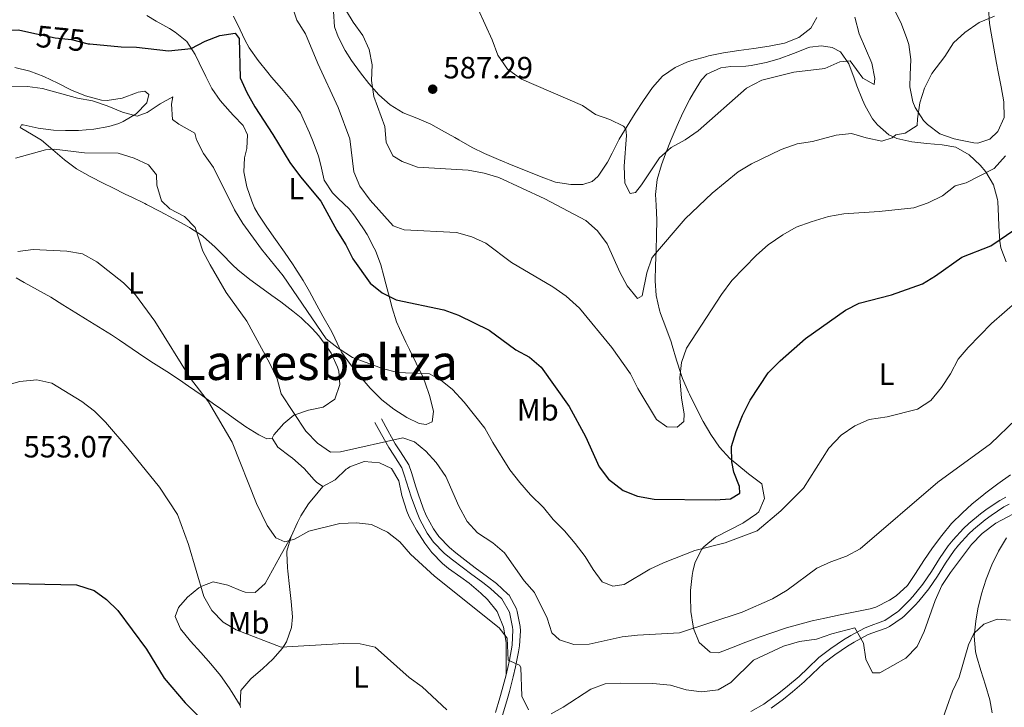
# Model space of a CAD drawing. Units: metres. Extents: x 587069 to 593961, y 4719726 to 4724442.
# Drawn here: x 587639 to 587959, y 4721457 to 4721681 of the extents above; entities that cross this region are included whole.
import ezdxf
from ezdxf.enums import TextEntityAlignment as Align

# ---------------------------------------------------------------- set-up
doc = ezdxf.new("R2010")
doc.units = ezdxf.units.M
doc.header["$MEASUREMENT"] = 0
doc.linetypes.add('DGN Style 3', pattern=[120.55987999999999, 86.1142, -34.44568])
doc.linetypes.add('DGN Style 5', pattern=[60.27994, 25.83426, -34.44568])
for name, color, linetype, lineweight in [('Nivel 21', 7, 'Continuous', 0), ('Nivel 22', 7, 'Continuous', 0), ('Nivel 36', 7, 'Continuous', 0), ('Nivel 37', 7, 'Continuous', 0), ('Nivel 4', 7, 'Continuous', 0), ('Nivel 41', 7, 'Continuous', 0), ('Nivel 45', 7, 'Continuous', 0), ('Nivel 5', 7, 'Continuous', 0), ('Nivel 61', 7, 'Continuous', 0), ('Nivel 7', 7, 'Continuous', 0)]:
    doc.layers.add(name, color=color, linetype=linetype, lineweight=lineweight)
doc.styles.add('Style-Arial', font='txt')
doc.styles.add('Style-Arial Narrow', font='txt')
doc.styles.add('Style-Helvetica-Narrow-Oblique', font='txt')
doc.styles.add('Style-Times New Roman', font='txt')

# ---------------------------------------------------------------- blocks, each defined once
blk = doc.blocks.new('5PATER')
at = {"layer": 'Nivel 7', "linetype": 'Continuous', "lineweight": 0}
h = blk.add_hatch(color=51, dxfattribs=at)
edge = h.paths.add_edge_path()
edge.add_ellipse((-0.01035881042480469, 0.03091084957122803), major_axis=(-10.95721237942168, -11.10700355961716), ratio=0.9994222409660317, start_angle=0, end_angle=360)

msp = doc.modelspace()

# ---------------------------------------------------------------- linework, layer by layer
at = {"layer": 'Nivel 21', "color": 7, "linetype": 'Continuous', "lineweight": 0}
for points in [[(587776.9499999993, 4721507.51, 561.77), (587773.4499999993, 4721511.09, 561.8000000000001), (587771.3900000006, 4721514, 561.89), (587769.0300000012, 4721518.390000001, 562.39), (587767.8900000006, 4721521.15, 562.72), (587766.2199999988, 4721525.85, 563.0600000000001), (587765.3999999985, 4721528.24, 563.28), (587763.9699999988, 4721532.98, 563.9), (587763.1799999997, 4721535.199999999, 564.19), (587760.5100000016, 4721539.4, 564.69), (587758.8900000006, 4721541.82, 565.0600000000001), (587756.4899999984, 4721546.130000001, 565.86), (587754.370000001, 4721549.939999999, 566.57)], [(587960.9100000001, 4721523.470000001, 561.45), (587959.1900000013, 4721522.51, 561.49), (587955.0199999996, 4721519.76, 561.66), (587953.1099999994, 4721518.32, 561.73), (587949.2600000016, 4721515.140000001, 561.79), (587947.75, 4721513.73, 561.77), (587944.379999999, 4721510.029999999, 561.63), (587943.0599999987, 4721508.34, 561.57), (587940.2300000004, 4721504.220000001, 561.38), (587937.5599999987, 4721499.99, 561.17), (587934.7300000004, 4721495.869999999, 561.0500000000001), (587931.4800000004, 4721491.880000001, 561.19), (587930.2800000012, 4721490.51, 561.25), (587926.7600000016, 4721486.970000001, 561.36), (587926.120000001, 4721486.41, 561.37), (587921.9499999993, 4721483.65, 561.08), (587920.8599999994, 4721483.1, 560.9300000000001), (587916.1999999993, 4721481.449999999, 560.1), (587914.8200000003, 4721480.869999999, 559.9), (587910.4499999993, 4721478.5, 559.42), (587908.3200000003, 4721477.189999999, 559.19), (587904.1700000018, 4721474.43, 558.72), (587900.5500000007, 4721471.640000001, 558.3100000000001), (587896.9400000013, 4721468.189999999, 558.03), (587894.1799999997, 4721465.57, 557.88), (587890.3500000015, 4721462.359999999, 557.73), (587887.3900000006, 4721459.99, 557.6), (587883.3999999985, 4721457.02, 557.16)], [(587793.6700000018, 4721455.619999999, 556.96), (587795.0700000003, 4721460.359999999, 557.71), (587795.8500000015, 4721463.1, 558.16), (587797.1000000015, 4721467.880000001, 558.97), (587798.1700000018, 4721472.689999999, 559.8100000000001), (587799.0799999982, 4721477.540000001, 560.61), (587799.2899999991, 4721482.51, 561.33), (587799.2399999984, 4721483.390000001, 561.45), (587798.2399999984, 4721488.24, 562.1), (587795.7800000012, 4721492.6, 562.2), (587792.0599999987, 4721495.970000001, 562.22), (587789.5899999999, 4721497.890000001, 562.2), (587785.5599999987, 4721500.83, 561.91), (587783.2100000009, 4721502.560000001, 561.77), (587779.2600000016, 4721505.609999999, 561.75), (587776.9499999993, 4721507.51, 561.77)]]:
    msp.add_polyline3d(points, dxfattribs=at)
at = {"layer": 'Nivel 21', "color": 7, "linetype": 'DGN Style 3', "lineweight": 0}
for points in [[(587778.6499999985, 4721509.279999999, 561.77), (587775.1799999997, 4721512.880000001, 561.8000000000001), (587773.4499999993, 4721515.359999999, 561.89), (587771.1099999994, 4721519.75, 562.4300000000001), (587770.1600000001, 4721522.09, 562.72), (587768.4899999984, 4721526.790000001, 563.07), (587767.7199999988, 4721529.02, 563.28), (587766.2899999991, 4721533.77, 563.87), (587765.4100000001, 4721536.26, 564.19), (587762.7600000016, 4721540.470000001, 564.66), (587760.9899999984, 4721543.08, 565.0600000000001), (587758.5899999999, 4721547.390000001, 565.87), (587756.5100000016, 4721551.140000001, 566.57)], [(587959.8900000006, 4721525.710000001, 561.45), (587957.9400000013, 4721524.619999999, 561.49), (587953.7600000016, 4721521.880000001, 561.65), (587951.620000001, 4721520.27, 561.73), (587947.75, 4721517.1, 561.79), (587946.0100000016, 4721515.48, 561.77), (587942.6400000006, 4721511.790000001, 561.64), (587941.1099999994, 4721509.83, 561.57), (587938.2800000012, 4721505.710000001, 561.38), (587935.6099999994, 4721501.48, 561.17), (587932.7800000012, 4721497.359999999, 561.0500000000001), (587929.5100000016, 4721493.35, 561.2), (587928.4699999988, 4721492.17, 561.25), (587924.9299999997, 4721488.640000001, 561.36), (587924.5899999999, 4721488.34, 561.37), (587920.3999999985, 4721485.619999999, 561.02), (587919.7699999996, 4721485.310000001, 560.9300000000001), (587915.1099999994, 4721483.66, 560.09), (587913.7800000012, 4721483.1, 559.9), (587909.4100000001, 4721480.74, 559.44), (587907, 4721479.26, 559.19), (587902.8399999999, 4721476.5, 558.74), (587898.9800000004, 4721473.540000001, 558.3100000000001), (587895.370000001, 4721470.08, 558.03), (587892.5599999987, 4721467.4, 557.88), (587888.7199999988, 4721464.199999999, 557.73), (587885.8900000006, 4721461.93, 557.6), (587881.8900000006, 4721458.960000001, 557.13), (587881.0700000003, 4721458.380000001, 557), (587876.7800000012, 4721455.93, 556.24)], [(587795.9899999984, 4721454.74, 556.92), (587797.3999999985, 4721459.48, 557.67), (587798.2100000009, 4721462.439999999, 558.16), (587799.4100000001, 4721467.220000001, 559.01), (587800.1900000013, 4721470.540000001, 559.58), (587801.1900000013, 4721475.380000001, 560.34), (587801.5300000012, 4721477.290000001, 560.62), (587801.7600000016, 4721482.25, 561.27), (587801.6999999993, 4721483.619999999, 561.45), (587800.7699999996, 4721488.48, 562.0500000000001), (587800.4600000009, 4721489.4, 562.12), (587798.0700000003, 4721493.790000001, 562.2), (587797.6999999993, 4721494.189999999, 562.2), (587793.9800000004, 4721497.57, 562.22), (587791.1099999994, 4721499.810000001, 562.2), (587787.0799999982, 4721502.75, 561.91), (587784.6900000013, 4721504.51, 561.77), (587780.75, 4721507.57, 561.75), (587778.6499999985, 4721509.279999999, 561.77)]]:
    msp.add_polyline3d(points, dxfattribs=at)
at = {"layer": 'Nivel 22', "color": 30, "linetype": 'DGN Style 5', "lineweight": 30, "elevation": 575, "flags": 128}
msp.add_lwpolyline([(587642.6499999985, 4721676.82), (587650.2399999984, 4721675.140000001), (587655.6099999994, 4721674.609999999), (587660.9800000004, 4721673.199999999), (587661.6000000015, 4721673.15)], dxfattribs=at)
at = {"layer": 'Nivel 36', "color": 92, "linetype": 'Continuous', "lineweight": 0, "extrusion": (0.03503460788711399, -0.07630133352337806, 0.9964691077764279), "elevation": -339103.0954089465, "flags": 128}
msp.add_lwpolyline([(2504329.789858934, 4031387.840826958), (2504329.789858934, 4031382.838457521)], dxfattribs=at)
at = {"layer": 'Nivel 36', "color": 92, "linetype": 'Continuous', "lineweight": 0}
for points in [[(587848.0300000012, 4721662.73, 593.28), (587844.7800000012, 4721658.98, 592.6800000000001), (587841.8399999999, 4721654.73, 591.86), (587839.1099999994, 4721650.630000001, 591.0500000000001), (587836.4899999984, 4721646.460000001, 590.22), (587833.9699999988, 4721642.220000001, 589.4), (587831.6499999985, 4721637.67, 588.52), (587830.120000001, 4721634.67, 587.94), (587827.3599999994, 4721630.52, 587.67), (587827, 4721630.029999999, 587.62), (587825.1900000013, 4721628.380000001, 587.23), (587822.1499999985, 4721627.470000001, 587.19), (587818.1799999997, 4721627.390000001, 587.15), (587813.25, 4721628.220000001, 586.86), (587808.5399999991, 4721629.939999999, 586.96), (587803.9499999993, 4721631.779999999, 587.07), (587799.3099999987, 4721633.65, 587.14), (587794.6600000001, 4721635.52, 587.21), (587790.0700000003, 4721637.5, 587.28), (587786.0799999982, 4721639.470000001, 587.35), (587781.7399999984, 4721641.960000001, 587.44), (587780.4400000013, 4721642.699999999, 587.46), (587776.0799999982, 4721645.140000001, 587.35), (587772.6499999985, 4721647.02, 587.11), (587768.0700000003, 4721648.970000001, 586.74), (587763.5899999999, 4721650.800000001, 586.27), (587759.3599999994, 4721653.4, 585.6800000000001), (587755.6999999993, 4721656.58, 585.12), (587752.3900000006, 4721660.32, 584.72), (587749.6999999993, 4721663.74, 584.53), (587746.8000000007, 4721667.800000001, 584.37), (587744.7300000004, 4721671.060000001, 584.29), (587742.4699999988, 4721675.52, 584.23), (587741.2699999996, 4721678.68, 584.21), (587740.8599999994, 4721683.67, 584.24)], [(587923.75, 4721684.08, 587.59), (587925.8200000003, 4721679.59, 587.02), (587927.6400000006, 4721674.939999999, 586.48), (587928.2800000012, 4721673.029999999, 586.27), (587928.9600000009, 4721668.1, 585.8000000000001), (587928.6999999993, 4721663.09, 585.59), (587928.6000000015, 4721659.26, 585.44), (587929.5199999996, 4721654.380000001, 585.25), (587930.3099999987, 4721652.449999999, 585.16), (587933.0500000007, 4721648.310000001, 584.74), (587934.379999999, 4721646.939999999, 584.53), (587938.3099999987, 4721643.92, 583.84), (587943.0300000012, 4721642.310000001, 583.3000000000001), (587944.5300000012, 4721641.93, 583.15), (587949.4400000013, 4721640.939999999, 582.62), (587950.7600000016, 4721640.84, 582.5500000000001), (587954.6000000015, 4721642.18, 582.46), (587957.2699999996, 4721644.630000001, 582.38), (587959.3099999987, 4721649.199999999, 582.58), (587959.1999999993, 4721654.300000001, 582.72), (587958.2699999996, 4721659.199999999, 582.99), (587957.3299999982, 4721664.1, 583.38), (587956.8000000007, 4721666.939999999, 583.67), (587955.9200000018, 4721671.83, 584.24), (587955.0500000007, 4721676.710000001, 584.87), (587954.5199999996, 4721679.810000001, 585.24), (587954.1600000001, 4721684.76, 585.74)], [(587680.1700000018, 4721682.43, 578.12), (587683.1700000018, 4721680.550000001, 577.61), (587687.4800000004, 4721678.140000001, 576.87), (587689.4100000001, 4721677.050000001, 576.5), (587693.1900000013, 4721673.93, 575.51), (587695.8200000003, 4721669.76, 574.5600000000001), (587697.1799999997, 4721667.060000001, 573.99), (587699.3099999987, 4721662.58, 573.34), (587701.25, 4721658.65, 573.24), (587703.9600000009, 4721654.75, 573.44), (587707.3099999987, 4721651.040000001, 573.65), (587708.3399999999, 4721649.92, 573.72), (587711.4800000004, 4721646.619999999, 574.39), (587712.8999999985, 4721643.619999999, 574.39), (587712.7199999988, 4721639.17, 573.6800000000001), (587711.879999999, 4721636.060000001, 573.16), (587711.6999999993, 4721631.58, 572.72), (587712.7199999988, 4721626.710000001, 572.47), (587714.3000000007, 4721621.970000001, 572.23), (587715.1900000013, 4721619.880000001, 572.13), (587716.3900000006, 4721617.74, 572.01), (587719.1900000013, 4721613.6, 571.78), (587722.0700000003, 4721609.51, 571.57), (587724.9400000013, 4721605.43, 571.38), (587727.7399999984, 4721601.290000001, 571.23), (587728.3099999987, 4721600.41, 571.2), (587731, 4721596.189999999, 571.17), (587733.129999999, 4721592.609999999, 571.16), (587735.5100000016, 4721588.210000001, 571.14), (587737.4899999984, 4721584.57, 570.98), (587739.9200000018, 4721580.220000001, 570.5500000000001), (587740.6600000001, 4721578.880000001, 570.42)], [(587742.7399999984, 4721574.35, 570), (587743.5100000016, 4721572.880000001, 569.86), (587746.4400000013, 4721568.85, 569.47), (587749.5899999999, 4721564.98, 569.12), (587752.8299999982, 4721561.189999999, 568.78), (587753.5599999987, 4721560.369999999, 568.71), (587756.6400000006, 4721557.359999999, 568.44), (587760.5700000003, 4721554.279999999, 568.13), (587764.8000000007, 4721551.67, 567.83), (587768.8000000007, 4721549.640000001, 567.6), (587771.1400000006, 4721549.35, 567.76), (587773.0399999991, 4721550.24, 567.76), (587773.4699999988, 4721553.619999999, 568.04), (587772.2800000012, 4721558.449999999, 568.59), (587770.6900000013, 4721563.199999999, 569.35), (587770.0100000016, 4721564.82, 569.63), (587767.8599999994, 4721569.26, 570.35), (587765.6499999985, 4721573.699999999, 571.09), (587764.4800000004, 4721576.109999999, 571.52), (587762.370000001, 4721580.540000001, 572.59), (587761.4600000009, 4721582.720000001, 573.14), (587759.9899999984, 4721587.35, 574.2), (587759.2199999988, 4721590.27, 574.83), (587757.9699999988, 4721595.060000001, 575.6), (587757.3200000003, 4721597.57, 575.87), (587756.3599999994, 4721601.26, 576.1800000000001), (587754.5799999982, 4721605.92, 576.45), (587754.1900000013, 4721606.75, 576.5), (587751.8399999999, 4721611.17, 576.66), (587750.6999999993, 4721613.02, 576.61), (587747.8900000006, 4721617.15, 576.3000000000001), (587746.0599999987, 4721619.52, 576.1), (587742.4299999997, 4721622.93, 575.87), (587740.6000000015, 4721624.689999999, 575.9), (587737.8500000015, 4721628.85, 576.29), (587736.7399999984, 4721633.720000001, 576.83), (587736.0100000016, 4721636.630000001, 577.13), (587734.2399999984, 4721641.300000001, 577.4300000000001), (587733.0599999987, 4721644.220000001, 577.45), (587731.0899999999, 4721648.810000001, 577.32), (587730.129999999, 4721650.73, 577.25), (587727.2399999984, 4721654.810000001, 577.0600000000001), (587724, 4721658.619999999, 576.87), (587720.7100000009, 4721662.380000001, 576.69), (587719.4899999984, 4721663.859999999, 576.61), (587716.3599999994, 4721667.779999999, 576.16), (587713.4800000004, 4721671.85, 575.47), (587712.0199999996, 4721674.460000001, 575.14), (587710.4699999988, 4721677.73, 575.14), (587708.3500000015, 4721682.17, 576.09)], [(587898.2800000012, 4721681.77, 593.0600000000001), (587896.379999999, 4721678.25, 592.82), (587892.4100000001, 4721675.210000001, 592.7), (587887.7300000004, 4721673.460000001, 592.69), (587882.7600000016, 4721672.48, 592.85), (587877.8200000003, 4721671.710000001, 593.13), (587872.879999999, 4721671, 593.46), (587867.9499999993, 4721670.220000001, 593.79), (587863.0500000007, 4721669.25, 594.03), (587862.4600000009, 4721669.119999999, 594.0600000000001), (587857.6400000006, 4721667.810000001, 594.15), (587855.9400000013, 4721667.25, 594.0600000000001), (587852.1499999985, 4721665.540000001, 593.7), (587848.0300000012, 4721662.73, 593.28)], [(587880.3399999999, 4721530.040000001, 572.09), (587876.4499999993, 4721532.939999999, 573.28), (587876.0199999996, 4721533.279999999, 573.4), (587872.2199999988, 4721536.390000001, 574.3000000000001), (587869.9600000009, 4721538.33, 574.79), (587866.629999999, 4721541.98, 575.53), (587863.8099999987, 4721546.07, 576.32), (587861.3099999987, 4721550.32, 577.1), (587858.9699999988, 4721554.779999999, 577.9), (587856.7899999991, 4721559.220000001, 578.65), (587856.5199999996, 4721559.810000001, 578.75), (587854.5399999991, 4721564.35, 579.39), (587854.0799999982, 4721565.57, 579.5500000000001), (587852.5899999999, 4721570.310000001, 580.1), (587851.1900000013, 4721575.09, 580.64), (587850.8200000003, 4721576.25, 580.78), (587849.1099999994, 4721580.880000001, 581.57), (587847.379999999, 4721585.5, 582.4), (587847.0500000007, 4721586.49, 582.53), (587845.9800000004, 4721591.35, 583.0600000000001), (587845.6999999993, 4721596.08, 583.6), (587845.7699999996, 4721601.029999999, 584.3100000000001), (587845.9400000013, 4721605.970000001, 585.0500000000001), (587846.1099999994, 4721610.91, 585.8100000000001), (587846.1799999997, 4721615.779999999, 586.54), (587845.9299999997, 4721620.720000001, 587.26), (587845.7699999996, 4721624.189999999, 587.77), (587846.3200000003, 4721629.08, 588.61), (587847.7199999988, 4721633.84, 589.3100000000001), (587849.0300000012, 4721637.42, 589.8000000000001), (587850.8599999994, 4721642.040000001, 590.37), (587852.7800000012, 4721646.619999999, 590.91), (587854.6600000001, 4721650.73, 591.38), (587856.9600000009, 4721655.15, 591.84), (587858.120000001, 4721657.25, 592.02), (587860.6900000013, 4721661.460000001, 592.14), (587862.4899999984, 4721663.33, 592.1), (587867.0500000007, 4721665.390000001, 591.91), (587870.25, 4721665.84, 591.74), (587875.2300000004, 4721665.98, 591.34), (587876.870000001, 4721666.119999999, 591.22), (587881.7699999996, 4721667.1, 591), (587886.0500000007, 4721668.300000001, 590.86), (587890.6999999993, 4721670.050000001, 590.86), (587895.370000001, 4721671.890000001, 590.86), (587896.0500000007, 4721672.1, 590.86), (587899.8599999994, 4721672.59, 590.86), (587903.3200000003, 4721672.029999999, 590.78), (587906.0300000012, 4721670.6, 590.51), (587908.7399999984, 4721666.66, 589.83), (587910.4100000001, 4721661.99, 589.13), (587911.3299999982, 4721659.5, 588.72), (587913.1700000018, 4721654.960000001, 587.73), (587914.0199999996, 4721653.02, 587.29), (587916.4699999988, 4721648.810000001, 586.35), (587918.0700000003, 4721646.800000001, 585.86), (587921.75, 4721643.550000001, 584.9300000000001), (587924.3900000006, 4721642.390000001, 584.39), (587929.2300000004, 4721641.32, 583.74), (587934.1700000018, 4721640.73, 583.09), (587939.120000001, 4721640.35, 582.44), (587943.6000000015, 4721639.6, 581.85), (587947.8900000006, 4721637.130000001, 581.19), (587951.4800000004, 4721633.74, 580.4300000000001), (587953.3399999999, 4721631.5, 579.91), (587955.8000000007, 4721627.279999999, 578.84), (587957.1700000018, 4721622.540000001, 577.95), (587957.2399999984, 4721621.890000001, 577.83), (587957.4299999997, 4721617, 576.83), (587957.5599999987, 4721613.84, 576.1), (587957.870000001, 4721609.02, 574.8100000000001), (587958.1999999993, 4721606.779999999, 574.19), (587959.9299999997, 4721602.300000001, 572.82)], [(587637.1099999994, 4721665.51, 571.27), (587641.9899999984, 4721664.300000001, 571.14), (587646.6400000006, 4721662.529999999, 570.87), (587651.129999999, 4721660.359999999, 570.47)], [(587651.129999999, 4721660.359999999, 570.47), (587655.5899999999, 4721658.16, 570.0600000000001), (587660.2100000009, 4721656.23, 569.77), (587665.370000001, 4721654.92, 569.75), (587667.1999999993, 4721654.810000001, 569.84), (587672.1000000015, 4721655.550000001, 570.22), (587676.7199999988, 4721657.300000001, 571.02), (587677.3299999982, 4721657.51, 571.11), (587679.4299999997, 4721657.779999999, 571.27), (587680.8299999982, 4721656.68, 571.27), (587680.1499999985, 4721653.98, 570.71), (587676.6499999985, 4721650.460000001, 570.17), (587672.3900000006, 4721647.9, 569.52), (587671.0199999996, 4721647.290000001, 569.32), (587667.7800000012, 4721646.25, 568.89), (587662.870000001, 4721645.4, 568.41), (587657.879999999, 4721645.050000001, 568.02), (587653.6700000018, 4721644.970000001, 567.74), (587649.7300000004, 4721645.119999999, 567.62), (587644.7699999996, 4721645.75, 567.71), (587639.8999999985, 4721646.869999999, 567.89), (587639.3500000015, 4721646.9, 567.89), (587638.9200000018, 4721645.98, 567.54), (587643.129999999, 4721643.52, 566.7), (587645.8000000007, 4721641.859999999, 566.19), (587649.5599999987, 4721638.699999999, 565.38), (587653.2800000012, 4721635.460000001, 564.58), (587657.2800000012, 4721632.529999999, 563.78), (587661.7100000009, 4721630.040000001, 563.21), (587666.1600000001, 4721627.76, 562.94), (587668.8299999982, 4721626.43, 562.91), (587673.3099999987, 4721624.220000001, 562.99), (587674.9800000004, 4721623.41, 563.0600000000001), (587679.4600000009, 4721621.199999999, 563.32), (587680.0700000003, 4721620.9, 563.37), (587684.5100000016, 4721618.640000001, 563.79), (587688.8900000006, 4721616.279999999, 564.25), (587693.2399999984, 4721613.859999999, 564.6800000000001), (587694.0500000007, 4721613.41, 564.76), (587698.2300000004, 4721610.689999999, 565.12), (587698.5300000012, 4721610.439999999, 565.16), (587702.2399999984, 4721607.130000001, 565.64), (587704.5500000007, 4721604.92, 565.95), (587708.0100000016, 4721601.33, 566.3100000000001), (587709.8099999987, 4721599.619999999, 566.46), (587713.7199999988, 4721596.5, 566.64), (587716.8299999982, 4721594.220000001, 566.82), (587720.879999999, 4721591.33, 567.24), (587723.7100000009, 4721589.300000001, 567.54), (587727.6600000001, 4721586.26, 567.94), (587730.370000001, 4721584.02, 568.21), (587733.9499999993, 4721580.57, 568.53), (587736.1099999994, 4721578.18, 568.69), (587739.1000000015, 4721574.189999999, 568.8100000000001), (587740.1499999985, 4721572.51, 568.8100000000001), (587742.1999999993, 4721567.949999999, 568.65), (587742.6000000015, 4721566.66, 568.57), (587742.9299999997, 4721562.34, 568.21), (587741.370000001, 4721557.630000001, 567.63), (587737.5700000003, 4721554.970000001, 566.62), (587732.7699999996, 4721554.050000001, 565.59), (587727.9800000004, 4721552.41, 564.42), (587724.7399999984, 4721549.66, 563.49), (587721.4699999988, 4721545.960000001, 562.75), (587720.9400000013, 4721544.890000001, 562.61), (587722.8000000007, 4721541.93, 562.5), (587726.8200000003, 4721538.960000001, 562.7), (587727.6099999994, 4721538.34, 562.73), (587731.3599999994, 4721535.029999999, 562.79), (587734.6099999994, 4721531.32, 562.5), (587735.3999999985, 4721530.529999999, 562.42), (587737.4400000013, 4721529.16, 562.1), (587741.4499999993, 4721531.369999999, 562.64), (587745.0799999982, 4721534.77, 563.13), (587745.4800000004, 4721535.08, 563.19), (587746.2600000016, 4721535.540000001, 563.29), (587750.9100000001, 4721537.279999999, 563.83), (587755.9100000001, 4721536.9, 563.84), (587759.7600000016, 4721535.060000001, 563.53), (587762.1900000013, 4721531.040000001, 562.9300000000001), (587763.1999999993, 4721526.199999999, 562.22), (587764.8399999999, 4721521.189999999, 561.51), (587765.5899999999, 4721519.33, 561.34), (587767.9200000018, 4721514.92, 561.1), (587770.629999999, 4721510.73, 560.83), (587772.9299999997, 4721507.710000001, 560.64), (587776.3900000006, 4721504.1, 560.49), (587778.3099999987, 4721502.470000001, 560.47), (587782.4299999997, 4721499.640000001, 560.48), (587785.1400000006, 4721497.689999999, 560.5500000000001), (587788.9100000001, 4721494.43, 560.7), (587791.0300000012, 4721492.359999999, 560.79), (587794.1600000001, 4721488.470000001, 560.7), (587794.4600000009, 4721488, 560.67), (587796.2600000016, 4721483.35, 560.24), (587797.1099999994, 4721478.42, 559.9300000000001), (587797.1400000006, 4721477.34, 559.84), (587797.120000001, 4721472.369999999, 559.38), (587797.1000000015, 4721467.880000001, 558.97)], [(587720.9400000013, 4721544.890000001, 562.61), (587719.2399999984, 4721544.67, 562.26), (587716.5599999987, 4721545.949999999, 561.9), (587712.3500000015, 4721548.619999999, 561.5600000000001), (587708.2899999991, 4721551.51, 561.03), (587704.25, 4721554.4, 560.48), (587701.870000001, 4721556.1, 560.19), (587697.8099999987, 4721558.970000001, 559.76), (587693.7300000004, 4721561.84, 559.38), (587690.7899999991, 4721563.9, 559.16), (587686.6000000015, 4721566.630000001, 558.91), (587682.3500000015, 4721569.25, 558.6800000000001), (587679.4299999997, 4721571.119999999, 558.52), (587675.3099999987, 4721573.949999999, 558.3100000000001), (587671.2100000009, 4721576.810000001, 558.1), (587668.6600000001, 4721578.49, 557.97), (587664.4100000001, 4721581.119999999, 557.79), (587660.1400000006, 4721583.720000001, 557.69), (587656.9800000004, 4721585.66, 557.69), (587652.75, 4721588.32, 557.86), (587648.8999999985, 4721590.720000001, 558.13), (587644.5700000003, 4721593.189999999, 558.4300000000001), (587640.1700000018, 4721595.560000001, 558.78), (587637.5500000007, 4721597.02, 559.04)], [(587961.3399999999, 4721533, 563.6800000000001), (587957.2899999991, 4721530.08, 563.63), (587953.3000000007, 4721527.060000001, 563.63), (587952.6799999997, 4721526.560000001, 563.63), (587948.8200000003, 4721523.380000001, 563.76), (587945.6799999997, 4721520.6, 563.83), (587942.129999999, 4721517.09, 563.72), (587938.9499999993, 4721513.210000001, 563.54), (587935.9600000009, 4721509.210000001, 563.37), (587933.129999999, 4721505.040000001, 563.2), (587930.4499999993, 4721500.83, 563.03), (587927.7800000012, 4721497.01, 562.88), (587924.1600000001, 4721493.58, 562.7), (587921.9600000009, 4721492.18, 562.6800000000001), (587917.4899999984, 4721489.939999999, 562.79), (587915.6400000006, 4721489.4, 562.84), (587910.75, 4721488.35, 562.95), (587905.8500000015, 4721487.369999999, 563.0500000000001), (587900.9499999993, 4721486.359999999, 563.14), (587896.7899999991, 4721485.41, 563.24), (587891.9499999993, 4721484.16, 563.46), (587888.4400000013, 4721483.130000001, 563.63), (587883.6900000013, 4721481.560000001, 563.72), (587879.8999999985, 4721480.25, 563.71), (587875.2100000009, 4721478.51, 563.57), (587870.5500000007, 4721476.67, 563.34), (587866.2300000004, 4721475.040000001, 563.24), (587863.5199999996, 4721475.290000001, 563.36), (587859.9899999984, 4721478.42, 563.83), (587858.1499999985, 4721482.960000001, 564.88), (587857.9899999984, 4721483.68, 565.02), (587857.2300000004, 4721488.540000001, 565.9), (587857.1099999994, 4721493.460000001, 566.87), (587857.1900000013, 4721495.32, 567.24), (587857.7399999984, 4721500.199999999, 568.16), (587857.9400000013, 4721501.470000001, 568.4), (587858.5799999982, 4721504.210000001, 568.91), (587860.6900000013, 4721508.640000001, 569.82), (587861.4499999993, 4721509.529999999, 570.02), (587865.3099999987, 4721512.65, 570.67), (587869.7600000016, 4721515, 570.76), (587874.2300000004, 4721517.26, 570.78), (587874.5799999982, 4721517.460000001, 570.78), (587878.6600000001, 4721520.25, 570.78), (587879.379999999, 4721520.970000001, 570.78), (587881.2300000004, 4721525.279999999, 571.37), (587880.3399999999, 4721530.040000001, 572.09)], [(587710.6600000001, 4721457.290000001, 551.2), (587710.5100000016, 4721457.859999999, 551.25), (587710.75, 4721462.800000001, 551.97), (587713.9499999993, 4721466.58, 552.67), (587717.8599999994, 4721470, 553.2), (587721.129999999, 4721472.949999999, 553.79), (587724.3500000015, 4721476.59, 554.82), (587725.629999999, 4721478.68, 555.34), (587727.2899999991, 4721483.300000001, 556.26), (587727.5199999996, 4721486.76, 556.88), (587727.0899999999, 4721491.699999999, 557.59), (587726.5599999987, 4721496.630000001, 558.16), (587726.0700000003, 4721501.57, 558.75), (587725.9800000004, 4721502.699999999, 558.91), (587725.7399999984, 4721507.630000001, 559.75), (587725.7600000016, 4721508.18, 559.82), (587727.1499999985, 4721512.92, 560.28), (587729.1799999997, 4721517.470000001, 560.8000000000001), (587730.3299999982, 4721519.640000001, 561.0600000000001), (587732.8000000007, 4721523.5, 561.53), (587735.9600000009, 4721527.359999999, 561.92), (587737.4400000013, 4721529.16, 562.1)], [(587710.5100000016, 4721457.859999999, 551.25), (587707.9100000001, 4721462.109999999, 551.6), (587706.9899999984, 4721463.609999999, 551.72), (587704.0700000003, 4721467.66, 551.88), (587700.9499999993, 4721471.48, 551.9), (587697.6700000018, 4721475.109999999, 551.85), (587694.3500000015, 4721478.83, 551.8100000000001), (587691.120000001, 4721482.890000001, 551.84), (587689.4100000001, 4721486.82, 552.08), (587690.3999999985, 4721489.810000001, 552.44), (587693.3399999999, 4721493.18, 553.5500000000001), (587697.1000000015, 4721496.189999999, 554.79), (587697.9899999984, 4721496.77, 555.0600000000001), (587701.7800000012, 4721498.199999999, 556.29), (587706.4600000009, 4721497.050000001, 557.6), (587711.2100000009, 4721495.119999999, 558.5), (587712.1000000015, 4721494.790000001, 558.59), (587715.4400000013, 4721494.68, 558.83), (587718.620000001, 4721497.609999999, 559.19), (587721.0500000007, 4721501.970000001, 559.5), (587723.4699999988, 4721506.33, 559.8100000000001), (587725.8999999985, 4721510.689999999, 560.12), (587727.1499999985, 4721512.92, 560.28)], [(587955.4100000001, 4721455.57, 551.76), (587954.6099999994, 4721459.779999999, 552.23), (587953.2699999996, 4721464.540000001, 552.8000000000001), (587951.7199999988, 4721469.25, 553.39), (587950.3000000007, 4721474.02, 553.99), (587949.9400000013, 4721475.48, 554.1800000000001), (587949.5100000016, 4721480.42, 554.79), (587950.0500000007, 4721485.34, 555.38), (587950.7699999996, 4721489.380000001, 555.86), (587951.9200000018, 4721494.210000001, 556.4300000000001), (587953.4699999988, 4721499.01, 557.02), (587955.2699999996, 4721503.65, 557.54), (587957.4400000013, 4721508.130000001, 557.97), (587960.0700000003, 4721512.42, 558.41)]]:
    msp.add_polyline3d(points, dxfattribs=at)
at = {"layer": 'Nivel 4', "color": 30, "linetype": 'Continuous', "lineweight": 30, "flags": 128}
for points, elevation in [([(587549.4100000001, 4721688.550000001), (587562.4100000001, 4721672.43), (587566.2300000004, 4721668.75), (587570.8399999999, 4721666.800000001), (587575.1099999994, 4721666.91), (587580.0100000016, 4721667.890000001), (587590.5300000012, 4721670.720000001), (587595.75, 4721671.66), (587612.2699999996, 4721676.92), (587617.2199999988, 4721677.57), (587622.8200000003, 4721677.279999999), (587638.3000000007, 4721677.779999999), (587642.6499999985, 4721676.82)], 575), ([(587661.6000000015, 4721673.15), (587671.7899999991, 4721672.220000001), (587676.7899999991, 4721672.07), (587687.2100000009, 4721670.890000001), (587694.5399999991, 4721671.699999999), (587699.1600000001, 4721674.09), (587703.8599999994, 4721675.890000001), (587708.8900000006, 4721676.67), (587710.1900000013, 4721674.98), (587710.5700000003, 4721662.09), (587712.6799999997, 4721657.32), (587715.25, 4721652.720000001), (587721.1900000013, 4721643.699999999), (587726.7100000009, 4721634.58), (587730.129999999, 4721629.92), (587736.8099999987, 4721622.02), (587742.0100000016, 4721612.470000001), (587744.9600000009, 4721607.779999999), (587747.1600000001, 4721603.279999999), (587752.8500000015, 4721595.290000001), (587756.7300000004, 4721592.140000001), (587761.3099999987, 4721589.890000001), (587776.7899999991, 4721586.640000001), (587781.6700000018, 4721584.949999999), (587791.5799999982, 4721579.99), (587800.3099999987, 4721573.66), (587804.7800000012, 4721571.25), (587808.5500000007, 4721567.960000001), (587817.6499999985, 4721555.16), (587822.9899999984, 4721545.42), (587827.4699999988, 4721535.59), (587830.4600000009, 4721531.6), (587835.2300000004, 4721527.82), (587839.9100000001, 4721526.07), (587845.370000001, 4721525.02), (587865.1600000001, 4721524.84), (587870.1499999985, 4721525.140000001), (587873.2300000004, 4721527.040000001), (587873.120000001, 4721529.18), (587871.3000000007, 4721533.84), (587870.6099999994, 4721537.210000001), (587870.5300000012, 4721542.210000001), (587871.9800000004, 4721547.08), (587874.0399999991, 4721552.300000001), (587876.6000000015, 4721557.210000001), (587882.4899999984, 4721566.119999999), (587886.379999999, 4721570.07), (587894.5899999999, 4721577.35), (587907.620000001, 4721586.560000001), (587912.0599999987, 4721588.869999999), (587922.6499999985, 4721591.5), (587932.6900000013, 4721595.15), (587936.9899999984, 4721597.689999999), (587945.5399999991, 4721603.74), (587954.9499999993, 4721607.48), (587962.7899999991, 4721612.84)], 575), ([(587631.3500000015, 4721497.75), (587657.2300000004, 4721497.16), (587662.9400000013, 4721495.380000001), (587666.9899999984, 4721492.439999999), (587670.6999999993, 4721488.859999999), (587679.9800000004, 4721476.199999999), (587685.7899999991, 4721466.83), (587692.5899999999, 4721458.77), (587701.0300000012, 4721450.18)], 550)]:
    msp.add_lwpolyline(points, dxfattribs=dict(at, elevation=elevation))
at = {"layer": 'Nivel 5', "color": 30, "linetype": 'Continuous', "lineweight": 0, "flags": 128}
for points, elevation in [([(587725.6600000001, 4721691.199999999), (587728.9899999984, 4721680.91), (587731.8200000003, 4721676.42), (587735.8500000015, 4721666.83), (587742.4299999997, 4721652.48), (587746.1999999993, 4721642.279999999), (587747.5599999987, 4721631.5), (587749.4400000013, 4721626.869999999), (587752.870000001, 4721622.380000001), (587760.3500000015, 4721613.99), (587763.8999999985, 4721612.640000001), (587780.9400000013, 4721611.85), (587785.9899999984, 4721610.359999999), (587790.5700000003, 4721608.34), (587798.8399999999, 4721602.1), (587812.3299999982, 4721594.140000001), (587816.629999999, 4721591.119999999), (587821.0500000007, 4721587.16), (587831.5599999987, 4721574.42), (587837.6400000006, 4721565.82), (587839.9600000009, 4721561.1), (587846.0500000007, 4721551.01), (587849.4899999984, 4721548.59), (587852.7899999991, 4721548.470000001), (587855.0300000012, 4721550.279999999), (587855.0700000003, 4721552.859999999), (587854.2600000016, 4721557.890000001), (587853.7100000009, 4721564.48), (587854.1999999993, 4721569.48), (587855.9100000001, 4721574.18), (587867.2600000016, 4721591.6), (587870.6000000015, 4721596.18), (587878.6000000015, 4721604.470000001), (587882.4899999984, 4721607.85), (587887.1799999997, 4721611.08), (587891.5500000007, 4721613.51), (587896.4499999993, 4721615.32), (587902.1499999985, 4721617.01), (587907.0700000003, 4721617.93), (587918.5700000003, 4721618.6), (587929.8299999982, 4721619.880000001), (587934.5700000003, 4721621.48), (587939.1900000013, 4721623.76), (587943.3599999994, 4721627.029999999), (587946.879999999, 4721627.939999999), (587956.0300000012, 4721632.6), (587959.75, 4721636.75)], 580), ([(587742.6600000001, 4721688.09), (587747.3299999982, 4721680.26), (587750.4400000013, 4721675.93), (587752.4899999984, 4721671.369999999), (587753.4899999984, 4721666.359999999), (587753.3399999999, 4721661.279999999), (587754.0799999982, 4721656.050000001), (587757.620000001, 4721646.279999999), (587758.0799999982, 4721641.199999999), (587760.2300000004, 4721636.74), (587763.3099999987, 4721634.949999999), (587768.2899999991, 4721633.060000001), (587784.7399999984, 4721632.07), (587789.9499999993, 4721631.140000001), (587794.7600000016, 4721629.75), (587809.7399999984, 4721622.800000001), (587823.129999999, 4721615.689999999), (587826.870000001, 4721612.380000001), (587830.0199999996, 4721608.130000001), (587834.1499999985, 4721598.93), (587836.5199999996, 4721594.5), (587839.8599999994, 4721590.359999999), (587841.3999999985, 4721591.25), (587842.8999999985, 4721598.73), (587844.5799999982, 4721603.470000001), (587845.1000000015, 4721604.199999999), (587855.379999999, 4721616.25), (587864.1900000013, 4721624.630000001), (587872.7199999988, 4721631.560000001), (587876.9899999984, 4721634.17), (587886.7300000004, 4721638.869999999), (587891.9100000001, 4721640.68), (587896.8500000015, 4721641.460000001), (587904.620000001, 4721643.449999999), (587909.6099999994, 4721644.02), (587914.3099999987, 4721642.609999999), (587919.4100000001, 4721641.52), (587922.8500000015, 4721642.59), (587923.9899999984, 4721643.640000001), (587927.0799999982, 4721644.109999999), (587931.0199999996, 4721646.58), (587931.0300000012, 4721648.76), (587931.8099999987, 4721653.970000001), (587933.3099999987, 4721658.74), (587935.75, 4721663.51), (587939.9600000009, 4721669.07), (587942.8500000015, 4721673.48), (587946.5300000012, 4721676.85), (587951.1499999985, 4721680.16), (587956.1600000001, 4721682.210000001)], 585), ([(587788.0199999996, 4721684.52), (587792.5799999982, 4721674.540000001), (587794.3900000006, 4721669.560000001), (587797.5399999991, 4721664.91), (587802.1000000015, 4721661.75), (587822.0100000016, 4721653.09), (587826.1799999997, 4721650.199999999), (587830.8599999994, 4721648.6), (587835.3900000006, 4721646.369999999), (587836.0799999982, 4721645.52), (587836.3000000007, 4721643.42), (587835.5500000007, 4721633.41), (587835.7300000004, 4721627.85), (587837.5599999987, 4721624.449999999), (587839.2600000016, 4721624.83), (587841.2100000009, 4721627.279999999), (587847.1099999994, 4721636.119999999), (587850.8299999982, 4721639.449999999), (587855.4499999993, 4721641.92), (587859.6999999993, 4721644.890000001), (587875.4100000001, 4721658.77), (587880.3599999994, 4721661.380000001), (587890.7600000016, 4721663.99), (587900.870000001, 4721665.220000001), (587905.8000000007, 4721667.369999999), (587909.1000000015, 4721667.619999999), (587913.3299999982, 4721662.029999999), (587917.0100000016, 4721659.970000001), (587917.1900000013, 4721661.960000001), (587916.2300000004, 4721666.859999999), (587912.0799999982, 4721676.5), (587910.6799999997, 4721681.85)], 590), ([(587636.0199999996, 4721659.439999999), (587641.2699999996, 4721659.300000001), (587646.2100000009, 4721658.619999999), (587657.5100000016, 4721655.52), (587662.4400000013, 4721654.630000001), (587667.2199999988, 4721653.060000001), (587672.1700000018, 4721650.93), (587677.0199999996, 4721649.68), (587680.2300000004, 4721650.83), (587684.4400000013, 4721653.66), (587688.629999999, 4721655.970000001), (587688.1799999997, 4721653.619999999), (587688.4699999988, 4721648.630000001), (587690.5599999987, 4721647.02), (587695.7899999991, 4721644.109999999), (587696.2899999991, 4721642.01), (587698.5899999999, 4721637.560000001), (587701.8399999999, 4721632.98), (587708.7300000004, 4721619.24), (587711.370000001, 4721614.74), (587717.4400000013, 4721606.34), (587724.5300000012, 4721597.68), (587738.5, 4721577.24), (587742.4200000018, 4721574.140000001), (587747.0700000003, 4721571.109999999), (587756.9200000018, 4721567.58), (587761.75, 4721566.300000001), (587772.1400000006, 4721565.85), (587775.7399999984, 4721563.83), (587779.6499999985, 4721560.710000001), (587783.4800000004, 4721556.65), (587790.2199999988, 4721548.199999999), (587792.8099999987, 4721543.470000001), (587798.3599999994, 4721534.630000001), (587801.5599999987, 4721530.5), (587805.0399999991, 4721526.439999999), (587809.3399999999, 4721522.34), (587812.4200000018, 4721518.41), (587816.120000001, 4721514.74), (587819.6499999985, 4721510.6), (587822.870000001, 4721506.42), (587825.4800000004, 4721502.16), (587828.4400000013, 4721498.109999999), (587831.870000001, 4721496.76), (587835.5599999987, 4721497.279999999), (587843.879999999, 4721502.23), (587848.3999999985, 4721504.359999999), (587858.5199999996, 4721508.390000001), (587868.4400000013, 4721510.82), (587878.8999999985, 4721514.75), (587886.5700000003, 4721521.23), (587893.9299999997, 4721528.6), (587902.1799999997, 4721541.689999999), (587906.1999999993, 4721545.92), (587910.6900000013, 4721548.949999999), (587915.2899999991, 4721550.92), (587921.2199999988, 4721551.810000001), (587931.0300000012, 4721554.279999999), (587935.4400000013, 4721557.119999999), (587938.8900000006, 4721561.43), (587941.7800000012, 4721565.83), (587944.3399999999, 4721570.58), (587947.5300000012, 4721574.439999999), (587955.1799999997, 4721582.210000001), (587963.6499999985, 4721589.630000001)], 570), ([(587637.4100000001, 4721635.949999999), (587647.120000001, 4721638.74), (587649.9600000009, 4721638.960000001), (587659.8200000003, 4721637.76), (587670.8099999987, 4721637.66), (587675.9899999984, 4721636.01), (587680.7100000009, 4721633.800000001), (587683.2899999991, 4721630.540000001), (587683.4400000013, 4721627.25), (587684.9299999997, 4721622.1), (587687.6600000001, 4721619.560000001), (587692.379999999, 4721616.99), (587695.9200000018, 4721613.43), (587698.3999999985, 4721605.720000001), (587700.7399999984, 4721601.24), (587705.9200000018, 4721592.34), (587712.6700000018, 4721582.93), (587720.2100000009, 4721569.24), (587722.5399999991, 4721564.189999999), (587723.8200000003, 4721559.35), (587731.9100000001, 4721547.189999999), (587735.6499999985, 4721543.27), (587739.8900000006, 4721540.300000001), (587743.1799999997, 4721540.460000001), (587763.4899999984, 4721545.02), (587767.2399999984, 4721543.720000001), (587770.9699999988, 4721540.630000001), (587774.379999999, 4721536.98), (587777.5100000016, 4721532.439999999), (587781.7399999984, 4721522.810000001), (587784.4200000018, 4721517.76), (587787.7699999996, 4721514.050000001), (587792.8399999999, 4721510.83), (587796.6400000006, 4721507.57), (587803.0300000012, 4721498.449999999), (587806.370000001, 4721494.720000001), (587810.4400000013, 4721486.35), (587811.9600000009, 4721481.52), (587814.4899999984, 4721479.290000001), (587819.1900000013, 4721477.720000001), (587824.1900000013, 4721477.9), (587834.879999999, 4721480.24), (587839.8500000015, 4721480.790000001), (587853.5700000003, 4721481.540000001), (587873.9699999988, 4721488.33), (587883.8099999987, 4721492.630000001), (587888.629999999, 4721495.43), (587898.3299999982, 4721502.59), (587902.879999999, 4721504.68), (587908.0100000016, 4721506.52), (587912.4499999993, 4721508.84), (587937.7399999984, 4721530.529999999), (587954.8399999999, 4721543), (587963.1900000013, 4721551.08)], 565), ([(587638.129999999, 4721605.68), (587643.1000000015, 4721606.310000001), (587654.0899999999, 4721605.710000001), (587659.1499999985, 4721604.859999999), (587663.8999999985, 4721602.220000001), (587672.5199999996, 4721595.41), (587676.4899999984, 4721591.57), (587682.7600000016, 4721582.98), (587694.3999999985, 4721564.310000001), (587700.1700000018, 4721556.67), (587707.9499999993, 4721543.6), (587715.8200000003, 4721523.59), (587719.2600000016, 4721516.529999999), (587722.0899999999, 4721512.42), (587725.0799999982, 4721511.199999999), (587728.25, 4721512.029999999), (587732.8999999985, 4721514.66), (587742.9899999984, 4721517.119999999), (587748.3500000015, 4721517.35), (587753.3200000003, 4721516.82), (587758.5500000007, 4721514.290000001), (587762.5, 4721511.220000001), (587765.9800000004, 4721507.109999999), (587773.8299999982, 4721499.970000001), (587794.9100000001, 4721483.23), (587797.4600000009, 4721479.82), (587797.8299999982, 4721472.630000001), (587801.4600000009, 4721471.09), (587801.8599999994, 4721470.26), (587802.25, 4721460.939999999), (587804.379999999, 4721456.460000001)], 560), ([(587633.6499999985, 4721561.93), (587638.75, 4721563.34), (587644.3399999999, 4721563.85), (587649.2399999984, 4721562.790000001), (587658.9200000018, 4721556.869999999), (587663.120000001, 4721553.630000001), (587666.6799999997, 4721550.109999999), (587673.9800000004, 4721541.65), (587684.2199999988, 4721528.99)], 555), ([(587684.2199999988, 4721528.99), (587690.0799999982, 4721520.040000001), (587693.6900000013, 4721510.34), (587698.6900000013, 4721493.43), (587701.2899999991, 4721488.779999999), (587704.9400000013, 4721485.050000001), (587709.2600000016, 4721482.52), (587723.8599999994, 4721476.9), (587744.3299999982, 4721478.050000001), (587749.5700000003, 4721477.99), (587754.4600000009, 4721476.9), (587765.5599999987, 4721467.060000001), (587769.7899999991, 4721463.970000001), (587777.7699999996, 4721456.449999999)], 555), ([(587811.7699999996, 4721455.25), (587815.75, 4721457.4), (587824.6900000013, 4721463.189999999), (587829.3599999994, 4721464.98), (587834.4800000004, 4721465.210000001), (587844.9200000018, 4721465.050000001), (587850.6400000006, 4721464.560000001), (587855.7800000012, 4721463), (587860.7399999984, 4721462.369999999), (587866.1900000013, 4721462.98), (587870.2800000012, 4721465.35), (587877.7100000009, 4721472.689999999), (587887.4800000004, 4721477.27), (587892.6799999997, 4721478.699999999), (587898.1400000006, 4721479.48), (587903.1600000001, 4721481.220000001), (587910.7199999988, 4721483.220000001), (587913.5199999996, 4721478.17), (587914.2199999988, 4721473.02), (587916.4600000009, 4721468.550000001), (587918.8399999999, 4721468.550000001), (587927.2300000004, 4721473.290000001), (587930.9299999997, 4721477.140000001), (587933.3000000007, 4721482.02), (587936.8200000003, 4721492.119999999), (587939.0500000007, 4721496.949999999), (587941.7899999991, 4721501.16), (587948.6700000018, 4721510.26), (587952.1499999985, 4721513.859999999), (587956.6000000015, 4721517.24), (587966.0300000012, 4721522.210000001)], 560), ([(587938.8099999987, 4721452.140000001), (587942.4899999984, 4721462.560000001), (587944.6499999985, 4721467.08), (587947.7100000009, 4721477.67), (587949.4499999993, 4721481.380000001), (587952.7100000009, 4721484.359999999), (587956.9800000004, 4721486), (587961.3500000015, 4721485.689999999)], 555)]:
    msp.add_lwpolyline(points, dxfattribs=dict(at, elevation=elevation))
at = {"layer": 'Nivel 61', "color": 7, "linetype": 'Continuous', "lineweight": 0}
msp.add_3dface([(587126.9899999984, 4719725.859999999), (593960.5799999982, 4719815.1), (593897.8900000006, 4724441.630000001), (587068.8900000006, 4724352.42)], dxfattribs=at)

# ---------------------------------------------------------------- block references
at = {"layer": 'Nivel 7', "color": 51, "linetype": 'Continuous', "lineweight": 0, "xscale": 0.1000009313241567, "yscale": 0.1000009313241567, "zscale": 0.1000009313241567}
msp.add_blockref('5PATER', (587773.2199999988, 4721658.439999999, 587.29), dxfattribs=at)

# ---------------------------------------------------------------- texts
at = {"layer": 'Nivel 37', "color": 92, "linetype": 'Continuous', "lineweight": 0, "style": 'Style-Arial Narrow'}
for s, p in [('L', (587728.8031471036, 4721626.079979999, 574.4)), ('L', (587676.5631471053, 4721595.399979999, 560.45)), ('L', (587921.0231471024, 4721565.70998, 571.77)), ('Mb', (587807.4248305857, 4721554.12998, 573.3100000000001)), ('Mb', (587713.244830586, 4721484.829979999, 555.82)), ('L', (587749.8831471056, 4721467.19998, 554.26))]:
    msp.add_text(s, height=6.99996, dxfattribs=at).set_placement(p, align=Align.MIDDLE_CENTER)
at = {"layer": 'Nivel 41', "color": 7, "linetype": 'Continuous', "lineweight": 0, "style": 'Style-Helvetica-Narrow-Oblique'}
msp.add_text('575', height=6.9999, rotation=354.3380414419653, dxfattribs=at).set_placement((587652.0422927961, 4721674.96300537, 575), align=Align.MIDDLE_CENTER)
at = {"layer": 'Nivel 41', "color": 7, "linetype": 'Continuous', "lineweight": 0, "style": 'Style-Arial'}
for s, p in [('587.29', (587776.7199999988, 4721661.939999999, 587.29)), ('553.07', (587639.9899999984, 4721538.609999999, 553.07))]:
    msp.add_text(s, height=6.99996, dxfattribs=at).set_placement(p)
at = {"layer": 'Nivel 45', "color": 7, "linetype": 'Continuous', "lineweight": 0, "style": 'Style-Times New Roman'}
msp.add_text('Larresbeltza', height=11.49996, dxfattribs=at).set_placement((587736.1277437769, 4721569.579979999, 567.82), align=Align.MIDDLE_CENTER)

doc.saveas('drawing.dxf')
